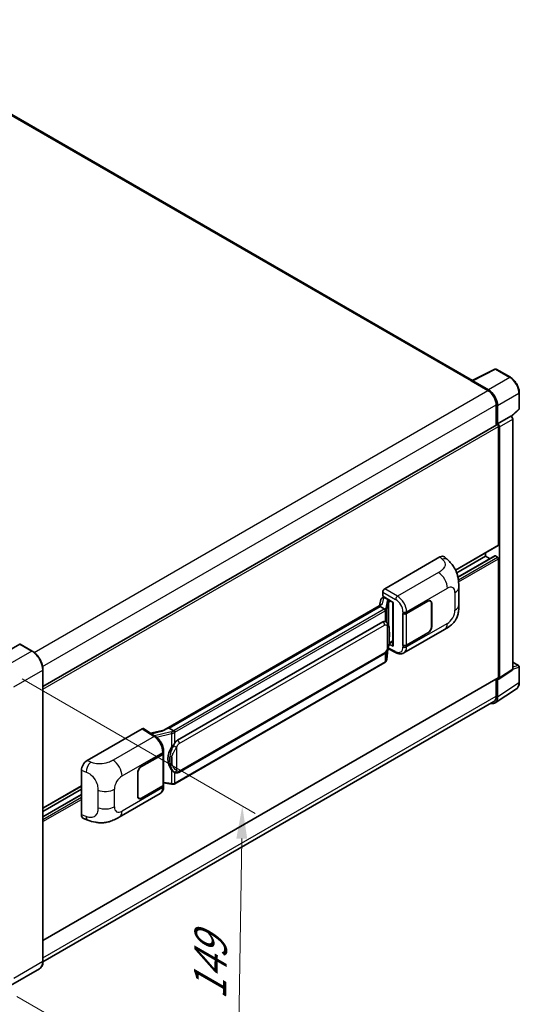
# Model space of a CAD drawing. Units: millimetres. Extents: x 4 to 11022, y 18 to 1423.
# Drawn here: x 925 to 1078, y 214 to 516 of the extents above; entities that cross this region are included whole.
import ezdxf

# ---------------------------------------------------------------- set-up
doc = ezdxf.new("R2010")
doc.units = ezdxf.units.MM
for name, color, linetype, lineweight in [('Dimension (ISO)', 7, 'Continuous', 18), ('Visible (ISO)', 7, 'Continuous', 35), ('Visible Narrow (ISO)', 7, 'Continuous', 25)]:
    doc.layers.add(name, color=color, linetype=linetype, lineweight=lineweight)
doc.styles.add('Note Text (TK)', font='MS PGothic.ttf')
doc.dimstyles.new('Default - Method 1b (TK)', dxfattribs={"dimscale": 4, "dimtxt": 2.5, "dimasz": 2.5, "dimexe": 1, "dimexo": 1.5, "dimgap": 1, "dimtad": 1, "dimtoh": 1, "dimrnd": 1e-08, "dimdsep": 46, "dimtxsty": 'Note Text (TK)', "dimcen": 0.09, "dimdle": 5, "dimclrd": 100, "dimclre": 100, "dimclrt": 7, "dimadec": 1, "dimazin": 1, "dimtfac": 1, "dimtmove": 0, "dimatfit": 3, "dimfxl": 0, "dimtolj": 1, "dimlwd": -1, "dimlwe": -1, "dimarcsym": 0})

# ---------------------------------------------------------------- blocks, each defined once
blk = doc.blocks.new('*D40')
at = {"layer": 'Defpoints', "color": 0, "transparency": 16777216}
for p in [(919.83, 316.86), (918.23, 219.38), (991.77, 176.92)]:
    blk.add_point(p, dxfattribs=at)
at = {"layer": 'Dimension (ISO)', "color": 100, "transparency": 16777216}
for p, q in [((925.77, 313.43), (997.33, 272.11)), ((993.2, 264.4), (991.93, 186.92)), ((924.17, 215.94), (995.73, 174.63))]:
    blk.add_line(p, q, dxfattribs=at)
for points in [[(991.54, 264.43), (994.87, 264.38), (993.37, 274.4)], [(990.26, 186.94), (993.6, 186.89), (991.77, 176.92)]]:
    blk.add_solid(points, dxfattribs=at)
at = {"layer": 'Dimension (ISO)', "color": 7, "transparency": 16777216, "insert": (983.36, 212.9), "char_height": 10, "attachment_point": 4, "rotation": 89.0597, "style": 'Note Text (TK)'}
blk.add_mtext('\\A1;{\\Q29.060;\\W0.824;\\H0.816x; \\fＭＳ Ｐゴシック|b0|i0;\\H10.0000;149}', dxfattribs=at)

msp = doc.modelspace()

# ---------------------------------------------------------------- linework, layer by layer
at = {"layer": 'Visible (ISO)'}
for p, q in [((1064.0395, 405.1428), (872.203, 515.8997)), ((1063.8845, 405.0654), (1070.9242, 408.5812)), ((1075.6383, 406.0667), (1071.3029, 408.5698)), ((1063.6532, 404.96), (1068.7443, 402.0206)), ((1063.7946, 404.8785), (1063.7946, 404.8783)), ((1068.8875, 402.2646), (1064.0773, 405.0417)), ((1078.3824, 396.4709), (1078.3824, 401.3139)), ((1071.2899, 397.6115), (1071.2899, 391.3781)), ((1071.7142, 391.8144), (1071.7142, 397.3686)), ((1075.9674, 394.0606), (1078.2541, 396.1773)), ((1071.7142, 391.8144), (1075.8087, 394.1783)), ((1075.809, 394.1781), (1075.8087, 394.1783)), ((1076.3744, 316.463), (1076.3744, 393.1989)), ((932.1899, 311.0687), (1071.5142, 391.5076)), ((1071.7145, 391.8142), (1071.7142, 391.8144)), ((1071.997, 354.5822), (1071.997, 390.9979)), ((1072.2799, 313.7569), (1072.2799, 390.835)), ((1058.8228, 346.8407), (1071.9142, 354.399)), ((1037.0656, 341.1098), (1054.0163, 350.8962)), ((1055.3807, 350.9207), (1056.3101, 350.0786)), ((1059.1641, 346.0299), (1068.0372, 351.1529)), ((1059.5487, 344.6675), (1070.9154, 351.2301)), ((1068.0372, 351.1529), (1068.0372, 352.1607)), ((1069.4094, 350.3606), (1068.0372, 351.1529)), ((1071.7142, 350.8263), (1071.0354, 351.2182)), ((1071.997, 313.9206), (1071.997, 350.3364)), ((1036.5003, 338.8238), (1036.5003, 340.1306)), ((1036.5003, 338.8238), (1039.7202, 336.9647)), ((1059.8144, 336.1679), (1059.8144, 341.573)), ((1036.1158, 336.2939), (969.2693, 297.7001)), ((1035.6574, 335.7243), (970.8751, 298.3223)), ((1035.8368, 337.7985), (1035.5056, 335.9417)), ((1035.6574, 335.7243), (1035.6494, 335.7614)), ((1037.0618, 334.9135), (1035.6574, 335.7243)), ((1036.3154, 338.3016), (1036.7425, 338.4002)), ((1036.6921, 338.3886), (1036.9731, 338.5508)), ((1037.0716, 338.3371), (1038.203, 337.6839)), ((1039.603, 337.0324), (1039.603, 323.6538)), ((1039.7202, 336.9647), (1039.7202, 323.4985)), ((1043.7791, 333.5548), (1050.3596, 337.3541)), ((1043.8118, 333.5084), (1050.3596, 337.2888)), ((1051.1196, 337.364), (1050.8698, 337.5083)), ((1051.4344, 336.6682), (1051.4344, 329.483)), ((1051.4909, 336.7009), (1051.4909, 329.5157)), ((1042.6474, 333.5546), (1042.6678, 333.5436)), ((1042.6474, 323.7567), (1042.6474, 333.5546)), ((1042.6804, 333.5084), (1042.7071, 333.5238)), ((1042.6804, 323.8411), (1042.6804, 333.5084)), ((973.4631, 294.6072), (1036.4635, 330.9805)), ((1037.4097, 331.0108), (1037.3946, 331.0195)), ((1042.9275, 321.4095), (1055.4767, 328.6547)), ((1050.3596, 327.5561), (1043.7791, 323.7569)), ((1050.3596, 327.6214), (1043.8118, 323.8411)), ((925.0602, 324.1268), (916.1507, 318.9829)), ((928.8372, 322.0138), (925.1602, 324.1367)), ((1039.7202, 323.4985), (1038.3794, 324.1682)), ((1038.3915, 324.2639), (1038.408, 324.2792)), ((1038.4001, 324.2719), (1039.603, 324.9664)), ((1042.7398, 323.81), (1042.6474, 323.7567)), ((1042.6678, 323.7457), (1042.6474, 323.7567)), ((973.8631, 284.737), (1036.8635, 321.1103)), ((1037.6896, 319.3978), (1037.9836, 322.6041)), ((1038.0415, 322.7462), (1040.5959, 321.4704)), ((1037.1428, 318.4837), (972.6182, 281.2304)), ((1076.3744, 318.6034), (1078.1824, 317.5596)), ((932.1899, 226.7188), (932.1899, 316.2068)), ((1072.128, 313.3993), (1076.2225, 316.1054)), ((1078.3824, 312.3701), (1078.3824, 317.2132)), ((932.1899, 233.0676), (1071.9142, 313.7375)), ((1071.2899, 313.3771), (1071.2899, 308.1235)), ((1071.7142, 307.8766), (1071.7142, 313.4307)), ((1071.7142, 313.4307), (1071.7145, 313.4305)), ((1070.955, 306.0886), (1077.5196, 310.4272)), ((1070.5443, 306.4755), (932.1882, 226.5955)), ((945.728, 288.376), (962.6787, 298.1624)), ((963.0922, 298.1936), (966.7438, 295.7802)), ((969.3648, 297.7552), (965.1834, 296.8115)), ((970.7869, 298.313), (970.8751, 298.3223)), ((970.8751, 298.3223), (972.2795, 297.5115)), ((962.3955, 286.568), (968.9759, 290.3672)), ((969.1776, 290.5632), (969.1776, 280.9423)), ((969.2103, 290.6938), (969.2103, 291.1968)), ((962.3955, 286.5027), (968.9433, 290.283)), ((944.0107, 271.6959), (944.0107, 285.4368)), ((961.2641, 277.4232), (961.2641, 284.6084)), ((961.3207, 277.4559), (961.3207, 284.6411)), ((972.517, 284.7463), (972.5019, 284.755)), ((969.1776, 281.4928), (971.596, 281.1423)), ((932.1899, 273.7292), (944.0107, 280.5539)), ((932.1899, 272.7214), (944.0107, 279.5461)), ((955.6215, 271.0033), (968.1707, 278.2486)), ((968.9433, 280.6157), (962.3955, 276.8353)), ((968.9759, 280.5693), (962.3955, 276.77)), ((969.2103, 280.3929), (969.2103, 280.8959)), ((932.1899, 271.1369), (944.0107, 277.9616)), ((961.6355, 276.7601), (961.3857, 276.9043)), ((944.6359, 270.5523), (945.9641, 270.0799)), ((931.1372, 224.4398), (922.2277, 219.2959))]:
    msp.add_line(p, q, dxfattribs=at)
for centre, start, end in [((1071.1029, 408.2233), 60, 116.538708), ((1077.9824, 396.4709), 312.789481, 0), ((1077.9824, 317.2132), 0, 60)]:
    msp.add_arc(centre, 0.4, start, end, dxfattribs=at)
for centre, major_axis, ratio, start_param, end_param in [((1063.6532, 403.9802), (0.6, 1.0392), 0.57735027, 0.53865784, 0.78539816), ((1064.0776, 404.7147), (-0.2002, 0.3468), 0.5766475, 5.49839613, 7.06797448), ((1068.884, 398.9986), (2, -3.4641), 0.5780539, 0.78600715, 2.3555855), ((1068.7443, 399.0812), (1.8, -3.1177), 0.57735027, 0.78539816, 2.35619449), ((1075.8083, 393.525), (-0.4, 0.6928), 0.5780539, 3.9275998, 5.49717816), ((1071.7142, 391.1612), (-0.2, 0.3464), 0.57735027, 3.92699082, 6.28318531), ((1071.7138, 391.161), (0.4, -0.6928), 0.5780539, 0.78600715, 2.3555855), ((1071.7142, 354.7455), (0.2, -0.3464), 0.57735027, 0, 0.78539816), ((1054.0048, 348.9288), (1.2479, 2.0869), 0.57333637, 6.16912861, 7.08294563), ((1071.0354, 351.0222), (-0.12, 0.2078), 0.57735027, 5.49778714, 6.28318531), ((1071.7142, 350.4997), (-0.2, 0.3464), 0.57735027, 3.92699082, 5.49778714), ((1037.0663, 340.4566), (-0.4, -0.6928), 0.5780539, 3.9275998, 5.49717816), ((1039.5824, 336.4479), (-3.9345, -0.6787), 0.21633748, 5.59704541, 6.29236196), ((1036.6897, 338.0242), (-0.7892, -0.5696), 0.60953579, 5.67908615, 5.72119938), ((1036.6046, 337.5473), (-0.606, 0.5762), 0.8492429, 5.1814121, 6.75220843), ((1036.9886, 337.636), (-0.2951, 0.749), 0.65380937, 5.5951678, 6.18580465), ((1038.1615, 337.3334), (0.1475, -0.3745), 0.65380937, 0.88277882, 2.45357514), ((1050.3596, 336.0477), (0.8, 1.3856), 0.57735027, 5.49778714, 7.06858347), ((1050.3596, 336.0477), (0.76, 1.3164), 0.57735027, 5.49778714, 7.06858347), ((1043.2134, 333.8814), (0.8, 0), 0.57735027, 3.9618974, 5.49778714), ((1043.2461, 333.835), (-0.8, 0), 0.57735027, 0.78539816, 2.35619449), ((1036.4635, 326.0652), (0.6121, 5.0596), 0.40142867, 6.20843387, 6.57591032), ((1050.3596, 328.8625), (0.8, 1.3856), 0.57735027, 3.92699082, 5.49778714), ((1050.3596, 328.8625), (-0.76, -1.3164), 0.57735027, 0.78539816, 2.35619449), ((925.0602, 323.9635), (0.1, 0.1732), 0.57735027, 0, 0.78539816), ((1038.1615, 324.596), (0.2383, -0.3236), 0.48800029, 0.05438476, 0.7310134), ((1040.003, 323.6618), (0.3999, 0.0117), 0.55686057, 3.12531633, 3.9107145), ((1043.2134, 324.0835), (-0.8, 0), 0.57735027, 0.82030475, 2.35619449), ((1043.2461, 324.1677), (0.8, 0), 0.57735027, 3.92699082, 5.49778714), ((1075.8083, 316.7906), (0.4005, -0.6937), 0.5766475, 0.03486413, 0.78478918), ((1071.7138, 314.0845), (0.4005, -0.6937), 0.5766475, 5.49839613, 7.06797448), ((1071.7142, 314.0839), (0.2, -0.3464), 0.57735027, 0, 0.78539816), ((1068.884, 309.5145), (2.0024, -3.4683), 0.5766475, 5.75645056, 7.06797448), ((1068.7443, 309.5932), (1.8, -3.1177), 0.57735027, 0, 0.78539816), ((962.678, 297.5084), (0.4005, 0.6937), 0.5766475, 6.24832118, 7.06797448), ((967.4026, 294.7749), (3.8497, 3.4203), 0.24152145, 0.32505614, 1.02037269), ((973.4631, 289.6919), (0.6121, 5.0596), 0.40142867, 0.29272501, 0.66020146), ((968.3776, 290.6096), (0.8, 0), 0.57735027, 5.49778714, 6.15636264), ((968.4103, 290.6938), (0.8, 0), 0.57735027, 5.49778714, 6.28318531), ((974.4933, 289.0971), (0.3662, 4.9091), 0.80430597, 0.8807959, 2.44577737), ((945.7395, 286.4218), (-1.2405, -2.0725), 0.58101844, 3.94848943, 5.51262657), ((962.3955, 285.2616), (-0.8, -1.3856), 0.57735027, 3.92699082, 5.49778714), ((962.3955, 285.2616), (0.76, 1.3164), 0.57735027, 0.78539816, 2.35619449), ((968.3776, 280.9423), (0.8, 0), 0.57735027, 5.49778714, 6.28318531), ((968.4103, 280.8959), (0.8, 0), 0.57735027, 5.49778714, 6.56987888), ((962.3955, 278.0764), (-0.8, -1.3856), 0.57735027, 5.49778714, 7.06858347), ((962.3955, 278.0764), (-0.76, -1.3164), 0.57735027, 5.49778714, 7.06858347), ((945.7395, 272.7071), (-1.2479, -2.0869), 0.57333637, 5.51880849, 6.397242)]:
    msp.add_ellipse(centre, major_axis=major_axis, ratio=ratio, start_param=start_param, end_param=end_param, dxfattribs=at)
for points, knots in [([(1078.3824, 401.3139), (1078.3824, 401.4859), (1078.3707, 401.6625), (1078.325, 402.0216), (1078.2911, 402.2042), (1078.2022, 402.5715), (1078.1473, 402.7564), (1078.0178, 403.1247), (1077.9432, 403.3081), (1077.7764, 403.6697), (1077.684, 403.8478), (1077.4836, 404.195), (1077.3755, 404.364), (1077.1458, 404.6893), (1077.0242, 404.8456), (1076.77, 405.1418), (1076.6374, 405.2819), (1076.3637, 405.5425), (1076.2226, 405.6632), (1075.9344, 405.8823), (1075.7873, 405.9807), (1075.6383, 406.0667)], [-0.78478918, -0.78478918, -0.78478918, -0.78478918, -0.62783134, -0.62783134, -0.47087351, -0.47087351, -0.31391567, -0.31391567, -0.15695784, -0.15695784, 0, 0, 0.15695784, 0.15695784, 0.31391567, 0.31391567, 0.47087351, 0.47087351, 0.62783134, 0.62783134, 0.78478918, 0.78478918, 0.78478918, 0.78478918]), ([(1056.3101, 350.0786), (1056.5695, 349.8436), (1056.8911, 349.5561), (1057.4582, 348.9471), (1057.7189, 348.6265), (1058.291, 347.8283), (1058.6012, 347.3178), (1058.9891, 346.4851), (1059.103, 346.2064), (1059.3298, 345.5589), (1059.4343, 345.1836), (1059.6107, 344.3954), (1059.6771, 343.9783), (1059.8023, 342.8838), (1059.8144, 342.1751), (1059.8144, 341.573)], [0, 0, 0, 0, 0.18362486, 0.18362486, 0.36333296, 0.36333296, 0.60386192, 0.60386192, 0.71569796, 0.71569796, 0.86115341, 0.86115341, 1.02941414, 1.02941414, 1.30785701, 1.30785701, 1.30785701, 1.30785701]), ([(1059.8144, 336.1679), (1059.8144, 335.5861), (1059.8042, 334.9379), (1059.683, 333.9363), (1059.6184, 333.5567), (1059.4686, 332.9588), (1059.4052, 332.7436), (1059.2477, 332.308), (1059.1515, 332.0847), (1058.8967, 331.5989), (1058.725, 331.3365), (1058.3747, 330.887), (1058.1952, 330.6895), (1057.7286, 330.2251), (1057.4366, 329.9768), (1056.6093, 329.333), (1056.021, 328.969), (1055.4767, 328.6547)], [0, 0, 0, 0, 0.26907114, 0.26907114, 0.43224894, 0.43224894, 0.52213259, 0.52213259, 0.61371232, 0.61371232, 0.72841245, 0.72841245, 0.83295305, 0.83295305, 0.995563, 0.995563, 1.28301074, 1.28301074, 1.28301074, 1.28301074]), ([(1037.3361, 334.4143), (1037.3361, 334.415), (1037.3362, 334.4158), (1037.3406, 334.4607), (1037.3377, 334.5078), (1037.317, 334.6051), (1037.2988, 334.6545), (1037.2495, 334.7467), (1037.2189, 334.7887), (1037.1491, 334.8599), (1037.1107, 334.8886), (1037.0707, 334.9087)], [-0.0778087689, -0.0778087689, -0.0778087689, -0.0778087689, -0.0774791395, -0.0774791395, -0.0585788033, -0.0585788033, -0.0389062325, -0.0389062325, -0.0193765361, -0.0193765361, 0, 0, 0, 0]), ([(1037.8077, 330.6915), (1037.7865, 330.7139), (1037.7645, 330.7362), (1037.7186, 330.7806), (1037.6946, 330.8026), (1037.6444, 330.8463), (1037.6181, 330.8678), (1037.5632, 330.9103), (1037.5345, 330.9311), (1037.4743, 330.9718), (1037.4428, 330.9917), (1037.4097, 331.0108)], [-0.1703054541, -0.1703054541, -0.1703054541, -0.1703054541, -0.1584465752, -0.1584465752, -0.1465876964, -0.1465876964, -0.1347288175, -0.1347288175, -0.1228699387, -0.1228699387, -0.1110110598, -0.1110110598, -0.1110110598, -0.1110110598]), ([(1038.4903, 328.1429), (1038.4878, 328.3122), (1038.4836, 328.4788), (1038.4671, 328.8098), (1038.4549, 328.9742), (1038.4152, 329.3046), (1038.388, 329.4705), (1038.3047, 329.8099), (1038.249, 329.9834), (1038.0818, 330.3374), (1037.9694, 330.52), (1037.8077, 330.6915)], [-0.42564821, -0.42564821, -0.42564821, -0.42564821, -0.340518568, -0.340518568, -0.255388926, -0.255388926, -0.170259284, -0.170259284, -0.085129642, -0.085129642, 0, 0, 0, 0]), ([(1038.4903, 326.0473), (1038.4921, 326.2004), (1038.4935, 326.3514), (1038.4957, 326.6483), (1038.4964, 326.7942), (1038.4971, 327.0803), (1038.4971, 327.2204), (1038.4964, 327.4949), (1038.4957, 327.6291), (1038.4935, 327.891), (1038.4921, 328.0188), (1038.4903, 328.1429)], [-0.318622721, -0.318622721, -0.318622721, -0.318622721, -0.254898176, -0.254898176, -0.191173632, -0.191173632, -0.127449088, -0.127449088, -0.063724544, -0.063724544, 0, 0, 0, 0]), ([(1037.9548, 322.5386), (1038.0725, 322.7995), (1038.1535, 323.0547), (1038.2809, 323.5543), (1038.326, 323.7975), (1038.3958, 324.2736), (1038.4202, 324.5071), (1038.4563, 324.9648), (1038.4679, 325.189), (1038.4837, 325.6267), (1038.4878, 325.8402), (1038.4903, 326.0473)], [-0.425024641, -0.425024641, -0.425024641, -0.425024641, -0.340019712, -0.340019712, -0.255014784, -0.255014784, -0.170009856, -0.170009856, -0.085004928, -0.085004928, 0, 0, 0, 0]), ([(932.1899, 316.2068), (932.1899, 316.6183), (932.1336, 317.058), (931.9165, 317.9549), (931.7556, 318.412), (931.3449, 319.3019), (931.0951, 319.7345), (930.5298, 320.5352), (930.2144, 320.9031), (929.5462, 321.5396), (929.1935, 321.8081), (928.8372, 322.0138)], [1.57079633, 1.57079633, 1.57079633, 1.57079633, 1.88495559, 1.88495559, 2.19911486, 2.19911486, 2.51327412, 2.51327412, 2.82743339, 2.82743339, 3.14159265, 3.14159265, 3.14159265, 3.14159265]), ([(1036.8635, 321.1103), (1037.0014, 321.1899), (1037.1164, 321.2864), (1037.3089, 321.4778), (1037.3888, 321.5751), (1037.5332, 321.7696), (1037.5964, 321.866), (1037.712, 322.0568), (1037.7646, 322.1519), (1037.8627, 322.3412), (1037.9081, 322.4355), (1037.9519, 322.5322), (1037.9533, 322.5354), (1037.9548, 322.5386)], [-0.170496085, -0.170496085, -0.170496085, -0.170496085, -0.1375677, -0.1375677, -0.103468483, -0.103468483, -0.069369266, -0.069369266, -0.035270049, -0.035270049, -0.001170832, -0.001170832, 0, 0, 0, 0]), ([(1042.9275, 321.4095), (1042.7867, 321.3281), (1042.6357, 321.2648), (1042.3244, 321.1764), (1042.1642, 321.1511), (1041.8432, 321.1351), (1041.6823, 321.1442), (1041.3642, 321.1919), (1041.2068, 321.2304), (1040.8973, 321.3324), (1040.7451, 321.3959), (1040.5959, 321.4704)], [0.785398163, 0.785398163, 0.785398163, 0.785398163, 0.935496479, 0.935496479, 1.085594795, 1.085594795, 1.23569311, 1.23569311, 1.385791426, 1.385791426, 1.535889742, 1.535889742, 1.535889742, 1.535889742]), ([(1037.1428, 318.4837), (1037.1526, 318.4894), (1037.1624, 318.4952), (1037.1818, 318.507), (1037.1914, 318.513), (1037.2105, 318.5252), (1037.2199, 318.5314), (1037.2386, 318.544), (1037.2479, 318.5504), (1037.2663, 318.5635), (1037.2754, 318.5701), (1037.2844, 318.5769)], [1.570796327, 1.570796327, 1.570796327, 1.570796327, 1.596526194, 1.596526194, 1.622256061, 1.622256061, 1.647985928, 1.647985928, 1.673715795, 1.673715795, 1.699445662, 1.699445662, 1.699445662, 1.699445662]), ([(1037.3361, 318.7375), (1037.3361, 318.7369), (1037.3362, 318.7362), (1037.3406, 318.6982), (1037.3377, 318.6647), (1037.3185, 318.6117), (1037.3039, 318.5915), (1037.2844, 318.5769)], [-0.0003297628, -0.0003297628, -0.0003297628, -0.0003297628, 0, 0, 0.0189079865, 0.0189079865, 0.0357441925, 0.0357441925, 0.0357441925, 0.0357441925]), ([(1037.2996, 318.5904), (1037.3423, 318.6355), (1037.3823, 318.6827), (1037.4562, 318.7807), (1037.4902, 318.8317), (1037.5512, 318.937), (1037.5783, 318.9915), (1037.6247, 319.1033), (1037.644, 319.1607), (1037.6737, 319.2778), (1037.6841, 319.3375), (1037.6896, 319.3978)], [-1.489339836, -1.489339836, -1.489339836, -1.489339836, -1.362514136, -1.362514136, -1.235688435, -1.235688435, -1.108862734, -1.108862734, -0.982037034, -0.982037034, -0.855211333, -0.855211333, -0.855211333, -0.855211333]), ([(1077.5196, 310.4272), (1077.6353, 310.5037), (1077.741, 310.5953), (1077.9283, 310.803), (1078.0099, 310.9191), (1078.1482, 311.1697), (1078.205, 311.3043), (1078.2948, 311.5877), (1078.3279, 311.7366), (1078.3717, 312.0456), (1078.3824, 312.2058), (1078.3824, 312.3701)], [0.03486413, 0.03486413, 0.03486413, 0.03486413, 0.184849139, 0.184849139, 0.334834148, 0.334834148, 0.484819157, 0.484819157, 0.634804167, 0.634804167, 0.784789176, 0.784789176, 0.784789176, 0.784789176]), ([(972.5786, 297.0265), (972.5785, 297.0272), (972.5784, 297.0278), (972.5724, 297.0667), (972.5606, 297.1088), (972.5259, 297.198), (972.5028, 297.2445), (972.4486, 297.3338), (972.4181, 297.376), (972.3536, 297.4503), (972.3203, 297.4818), (972.2875, 297.5062)], [-0.0003297628, -0.0003297628, -0.0003297628, -0.0003297628, 0, 0, 0.0189079865, 0.0189079865, 0.0385885202, 0.0385885202, 0.0581261217, 0.0581261217, 0.0775105008, 0.0775105008, 0.0775105008, 0.0775105008]), ([(969.2103, 291.1968), (969.2103, 291.5327), (969.1674, 291.8793), (969.0087, 292.5761), (968.8927, 292.9263), (968.5981, 293.6083), (968.4196, 293.9399), (968.0126, 294.5615), (967.7842, 294.8514), (967.29, 295.368), (967.0243, 295.5948), (966.7438, 295.7802)], [0, 0, 0, 0, 0.30717795, 0.30717795, 0.6143559, 0.6143559, 0.92153385, 0.92153385, 1.22871179, 1.22871179, 1.53588974, 1.53588974, 1.53588974, 1.53588974]), ([(971.6813, 292.4491), (971.8235, 292.6322), (971.9755, 292.8338), (972.3243, 293.3049), (972.5229, 293.5774), (972.701, 293.839)], [0.251927497, 0.251927497, 0.251927497, 0.251927497, 0.346143771, 0.346143771, 0.465492697, 0.465492697, 0.465492697, 0.465492697]), ([(972.5021, 284.755), (972.3806, 284.8252), (972.2542, 284.923), (971.9755, 285.1792), (971.8235, 285.3465), (971.6813, 285.5181)], [1.13986773, 1.13986773, 1.13986773, 1.13986773, 1.216302642, 1.216302642, 1.310518917, 1.310518917, 1.310518917, 1.310518917]), ([(972.517, 284.7463), (972.5789, 284.7106), (972.6464, 284.6773), (972.7945, 284.6198), (972.8752, 284.5955), (973.0511, 284.5625), (973.1468, 284.5539), (973.3491, 284.5609), (973.4551, 284.5768), (973.666, 284.6379), (973.7701, 284.6833), (973.8631, 284.737)], [-0.11101106, -0.11101106, -0.11101106, -0.11101106, -0.088808848, -0.088808848, -0.066606636, -0.066606636, -0.044404424, -0.044404424, -0.022202212, -0.022202212, 0, 0, 0, 0]), ([(972.5786, 281.3498), (972.5785, 281.349), (972.5784, 281.3483), (972.5724, 281.3043), (972.5606, 281.2656), (972.5259, 281.2003), (972.5028, 281.1748), (972.4605, 281.1494), (972.4442, 281.1434), (972.4271, 281.1403)], [-0.0778087689, -0.0778087689, -0.0778087689, -0.0778087689, -0.0774791395, -0.0774791395, -0.0585788033, -0.0585788033, -0.0389062325, -0.0389062325, -0.0279382932, -0.0279382932, -0.0279382932, -0.0279382932]), ([(972.4595, 281.1502), (972.4705, 281.155), (972.4814, 281.1599), (972.503, 281.17), (972.5137, 281.1752), (972.535, 281.1856), (972.5456, 281.191), (972.5666, 281.2019), (972.577, 281.2074), (972.5977, 281.2188), (972.608, 281.2245), (972.6182, 281.2304)], [1.437762728, 1.437762728, 1.437762728, 1.437762728, 1.464369448, 1.464369448, 1.490976168, 1.490976168, 1.517582887, 1.517582887, 1.544189607, 1.544189607, 1.570796327, 1.570796327, 1.570796327, 1.570796327]), ([(968.1707, 278.2486), (968.3166, 278.3328), (968.4502, 278.4378), (968.683, 278.6771), (968.7824, 278.8111), (968.9472, 279.0961), (969.0129, 279.2471), (969.1149, 279.5597), (969.1513, 279.7213), (969.199, 280.052), (969.2103, 280.2211), (969.2103, 280.3929)], [-0.785398163, -0.785398163, -0.785398163, -0.785398163, -0.628318531, -0.628318531, -0.471238898, -0.471238898, -0.314159265, -0.314159265, -0.157079633, -0.157079633, 0, 0, 0, 0]), ([(971.596, 281.1423), (971.6543, 281.1339), (971.7125, 281.127), (971.8281, 281.1164), (971.8855, 281.1127), (971.9988, 281.1086), (972.0547, 281.1083), (972.1647, 281.1111), (972.2188, 281.1143), (972.3246, 281.1244), (972.3764, 281.1313), (972.4271, 281.1403)], [0.855211333, 0.855211333, 0.855211333, 0.855211333, 0.984372553, 0.984372553, 1.113533773, 1.113533773, 1.242694993, 1.242694993, 1.371856212, 1.371856212, 1.501017432, 1.501017432, 1.501017432, 1.501017432]), ([(955.6215, 271.0033), (955.1547, 270.7338), (954.6045, 270.4308), (953.5564, 269.9615), (953.0409, 269.7643), (952.0513, 269.4817), (951.5797, 269.383), (950.6447, 269.2732), (950.1749, 269.259), (949.2609, 269.2949), (948.8086, 269.3445), (947.5343, 269.5552), (946.6991, 269.8185), (945.9641, 270.0799)], [0, 0, 0, 0, 0.24648635, 0.24648635, 0.47055558, 0.47055558, 0.64899431, 0.64899431, 0.82358511, 0.82358511, 1.00416753, 1.00416753, 1.34397561, 1.34397561, 1.34397561, 1.34397561]), ([(931.1372, 224.4398), (931.2733, 224.5184), (931.3987, 224.6156), (931.6232, 224.8428), (931.7224, 224.9727), (931.8925, 225.2601), (931.9636, 225.4175), (932.077, 225.7552), (932.1194, 225.9354), (932.1759, 226.3144), (932.1899, 226.5131), (932.1899, 226.7188)], [0.785398163, 0.785398163, 0.785398163, 0.785398163, 0.942477796, 0.942477796, 1.099557429, 1.099557429, 1.256637061, 1.256637061, 1.413716694, 1.413716694, 1.570796327, 1.570796327, 1.570796327, 1.570796327])]:
    msp.add_open_spline(points, degree=3, knots=knots, dxfattribs=at)
for points in [[(1037.0707, 334.9087), (1037.0675, 334.9103), (1037.0645, 334.912), (1037.0618, 334.9135)], [(1037.2256, 331.0923), (1037.2897, 331.0722), (1037.3457, 331.0476), (1037.3947, 331.0193)], [(972.2795, 297.5115), (972.2822, 297.5099), (972.2849, 297.5081), (972.2875, 297.5062)]]:
    msp.add_open_spline(points, degree=3, dxfattribs=at)
at = {"layer": 'Visible Narrow (ISO)'}
for p, q in [((871.603, 515.8402), (1063.6532, 404.96)), ((1064.0773, 405.0417), (1071.1128, 408.5554)), ((1071.1128, 408.5554), (1075.4482, 406.0524)), ((1075.4482, 406.0524), (1068.8875, 402.2646)), ((929.4475, 321.5975), (1068.7443, 402.0206)), ((1071.7142, 397.3686), (1078.2749, 401.1564)), ((1078.2749, 401.1564), (1078.2749, 396.3134)), ((932.0835, 317.2407), (1071.2899, 397.6115)), ((1078.2749, 396.3134), (1075.9013, 394.1162)), ((1075.809, 394.1781), (1071.7145, 391.8142)), ((1072.2799, 390.835), (1076.3744, 393.1989)), ((932.1899, 310.2802), (1071.997, 390.9979)), ((1058.7713, 346.9463), (1071.997, 354.5822)), ((1054.0163, 350.8962), (1054.7579, 350.2243)), ((1059.5636, 344.5949), (1071.0354, 351.2182)), ((1059.6845, 343.8809), (1071.7142, 350.8263)), ((1059.7542, 343.268), (1071.997, 350.3364)), ((1053.5754, 346.1297), (1040.9731, 338.8538)), ((1036.5003, 340.1306), (1040.4078, 337.8746)), ((1040.9731, 338.8538), (1037.0656, 341.1098)), ((1043.7791, 334.0578), (1056.3051, 341.2897)), ((1058.6429, 339.94), (1058.6429, 334.535)), ((970.7869, 298.313), (1035.6494, 335.7614)), ((1036.4452, 336.462), (1036.7672, 338.2668)), ((1036.7672, 338.2668), (1037.0716, 338.3371)), ((1037.0716, 338.3371), (1037.2074, 338.4155)), ((1037.7778, 337.4175), (1037.3726, 335.1456)), ((1037.6903, 334.7697), (1038.0956, 337.0417)), ((1038.0956, 337.0417), (1038.0956, 330.2965)), ((1038.203, 337.6839), (1038.1264, 337.6662)), ((1038.3388, 337.7623), (1038.203, 337.6839)), ((1038.328, 337.1432), (1038.4443, 337.1701)), ((1038.328, 329.7118), (1038.328, 337.1432)), ((1038.4443, 337.1701), (1038.9044, 337.4357)), ((1050.303, 337.3214), (1050.3596, 337.2888)), ((1051.4328, 336.7344), (1051.4909, 336.7009)), ((1036.9428, 334.8335), (972.4182, 297.5802)), ((972.701, 297.0903), (1037.2256, 334.3436)), ((1037.2256, 334.3436), (1037.2256, 331.0923)), ((1037.6903, 330.806), (1037.6903, 334.7697)), ((1042.6678, 334.0466), (1042.6678, 333.5436)), ((1043.7791, 333.5548), (1043.7791, 334.0578)), ((1043.8118, 323.8411), (1043.8118, 333.5084)), ((974.0288, 293.6274), (1037.0292, 330.0007)), ((1037.7913, 329.816), (1037.7913, 322.5411)), ((1056.3051, 330.4858), (1043.7791, 323.2539)), ((1038.4884, 326.0245), (1038.4884, 328.099)), ((1050.303, 327.5888), (1050.3596, 327.5561)), ((1051.4909, 329.5157), (1051.4344, 329.5484)), ((925.0602, 324.1268), (928.7372, 322.0039)), ((1038.4443, 324.4327), (1038.4069, 324.3981)), ((1039.603, 325.1017), (1038.4443, 324.4327)), ((1042.6678, 323.7457), (1042.6678, 323.2427)), ((1043.7791, 323.2539), (1043.7791, 323.7569)), ((928.7372, 322.0039), (919.8277, 316.86)), ((1037.0292, 321.4765), (974.0288, 285.1032)), ((1037.2256, 321.3952), (1037.2256, 318.6668)), ((1037.9821, 322.6007), (1037.6903, 319.4182)), ((1037.6903, 319.4182), (1037.6903, 322.0222)), ((1040.4078, 321.8483), (1038.1266, 322.9876)), ((1037.2256, 318.6668), (972.701, 281.4135)), ((1076.3744, 318.539), (1078.0525, 317.5701)), ((1078.0525, 317.5701), (1076.3744, 317.0455)), ((923.2218, 310.9812), (932.1313, 316.1252)), ((932.1313, 316.1252), (932.1313, 226.6371)), ((1076.3744, 316.463), (1072.2799, 313.7569)), ((1076.3744, 316.4616), (1078.2749, 317.0556)), ((1078.2749, 317.0556), (1078.2749, 312.2126)), ((932.1899, 233.2029), (1071.997, 313.9206)), ((1078.2749, 312.2126), (1071.7142, 307.8766)), ((932.1899, 227.8141), (1071.2899, 308.1235)), ((962.6787, 298.1624), (966.3225, 295.7542)), ((965.4672, 296.624), (968.7121, 297.3563)), ((971.5721, 297.1556), (966.4215, 295.9932)), ((966.9935, 295.6014), (971.6813, 296.6594)), ((971.6813, 296.6594), (971.6813, 292.4491)), ((972.701, 293.839), (972.701, 297.0903)), ((966.3225, 295.7542), (953.7202, 288.4783)), ((956.4499, 283.6383), (968.9759, 290.8702)), ((968.9759, 290.8702), (968.9759, 290.3672)), ((973.2667, 285.2879), (973.2667, 292.5627)), ((946.8276, 287.9106), (945.728, 288.376)), ((968.9433, 290.283), (968.9433, 280.6157)), ((971.7371, 289.5601), (971.7371, 287.4856)), ((944.0107, 285.4368), (945.4263, 284.8377)), ((961.2655, 284.6729), (961.3207, 284.6411)), ((962.3955, 286.5027), (962.3403, 286.5345)), ((971.6813, 285.5181), (971.6813, 281.3078)), ((972.701, 281.4135), (972.701, 284.6562)), ((971.6813, 281.3078), (969.1776, 281.6707)), ((932.1899, 273.8645), (944.0107, 280.6892)), ((949.047, 279.3076), (949.047, 273.9025)), ((954.1122, 274.1841), (954.1122, 279.5891)), ((968.9759, 280.0663), (956.4499, 272.8344)), ((968.9759, 280.5693), (968.9759, 280.0663)), ((932.1899, 271.0557), (944.0107, 277.8805)), ((932.1899, 270.2719), (944.0107, 277.0966)), ((932.1899, 269.6187), (944.0107, 276.4434)), ((961.3207, 277.4559), (961.2641, 277.4885)), ((962.3955, 276.77), (962.3373, 276.8036)), ((945.4263, 271.1924), (944.0107, 271.6959)), ((932.1313, 226.6371), (923.2218, 221.4932))]:
    msp.add_line(p, q, dxfattribs=at)
for centre, major_axis, ratio, start_param, end_param in [((1071.1029, 408.2233), (-0.1787, 0.3579), 0.5766475, 5.53326026, 6.28318531), ((1071.1029, 408.2233), (0.2, 0.3464), 0.57735027, 0, 0.75049158), ((1075.4383, 405.7203), (0.2, 0.3464), 0.57735027, 0, 0.75049158), ((1075.4352, 402.7809), (2, -3.4641), 0.58194065, 0.78600715, 2.3555855), ((1077.9824, 401.3139), (0.4, 0), 0.57735027, 5.53269373, 6.28318531), ((1077.9824, 396.4709), (0.2717, -0.2935), 0.43528024, 0, 0.66685618), ((1077.9824, 396.4709), (0.4, 0), 0.57735027, 5.53269373, 6.28318531), ((1054.6987, 348.3001), (1.6114, 1.7786), 0.65672952, 0, 0.91381702), ((1053.4767, 342.9227), (-2, 3.4641), 0.57735027, 3.92699082, 5.46288056), ((1056.3051, 338.5903), (1.653, 2.8632), 0.57735027, 5.49778714, 7.06858347), ((1040.9534, 338.2124), (0.4, 0.6928), 0.53637355, 0.78600715, 2.3555855), ((1040.8717, 335.6452), (-2.086, 3.4139), 0.59324129, 3.91222392, 5.44811366), ((1055.8144, 341.573), (4, 0), 0.57735027, 5.49778714, 6.28318531), ((1038.9749, 337.1763), (1.1962, -0.246), 0.39024564, 2.43627197, 3.15185696), ((1037.6966, 337.0578), (0.3938, -0.0702), 0.92189307, 0.1475388, 1.52868309), ((1038.8936, 336.8166), (-0.7971, 0.2286), 0.2955286, 5.58231733, 6.29790232), ((1038.0451, 337.3065), (0.09, -0.3897), 0.71890164, 0.98015947, 2.5509558), ((1040.3261, 335.3074), (1.6866, -2.7207), 0.59713441, 0.76668294, 2.30257268), ((1055.8144, 336.1679), (4, 0), 0.57735027, 5.49778714, 6.28318531), ((1036.0942, 335.3234), (-1.2, 0), 0.57735027, 2.35619449, 2.5086304), ((1036.9428, 334.5069), (0.2, -0.3464), 0.57735027, 0.78539816, 2.35619449), ((1036.1755, 335.3868), (1.1962, -0.246), 0.39024564, 5.63445405, 6.29344962), ((1036.0942, 334.9968), (1.6, 0), 0.57735027, 5.49778714, 5.60089302), ((1036.0942, 335.027), (-1.596, 0.2579), 0.43824712, 2.52999888, 3.14247799), ((1037.2913, 334.7858), (0.3938, -0.0702), 0.92189307, 0.1475388, 1.52868309), ((1043.2134, 334.3844), (0.8, 0), 0.57735027, 3.9618974, 5.49778714), ((1056.3051, 333.1852), (-1.653, -2.8632), 0.57735027, 0.78539816, 2.35619449), ((1036.4635, 330.3273), (0.4, -0.6928), 0.57735027, 0.78539816, 2.35619449), ((1037.2256, 330.1426), (0.582, 0.5488), 0.80454456, 4.94896384, 6.28318531), ((1053.4767, 332.1188), (2, -3.4641), 0.57735027, 0, 0.78539816), ((1037.6903, 328.1312), (0.7999, 0.0118), 0.69418244, 6.20397498, 6.28318531), ((1037.6903, 326.0567), (0.7999, -0.0095), 0.44716568, 6.21946524, 6.28318531), ((928.7372, 321.8406), (0.1, 0.1732), 0.57735027, 0, 0.78539816), ((928.7372, 318.0848), (2.4, -4.1569), 0.57735027, 0.78539816, 2.35619449), ((1036.4635, 321.8031), (0.4, -0.6928), 0.57735027, 0, 0.78539816), ((1037.2256, 322.8677), (0.7291, -0.3292), 0.13919307, 5.66073721, 6.28318531), ((1040.3261, 324.5035), (1.6866, -2.7207), 0.59713441, 5.5139785, 7.04986825), ((1040.9534, 322.1861), (-0.3574, -0.7157), 0.5766475, 5.463532, 6.28318531), ((1043.2134, 323.5805), (-0.8, 0), 0.57735027, 0.82030475, 2.35619449), ((1040.8717, 324.8413), (-2.086, 3.4139), 0.59324129, 3.12682576, 3.91222392), ((1036.9428, 318.8301), (0.2, -0.3464), 0.57735027, 0, 0.78539816), ((1036.0942, 319.32), (-1.6, 0), 0.57735027, 2.35619449, 2.45930037), ((1036.0942, 319.2898), (1.5767, 0.3972), 0.68484185, 5.43004551, 6.04252462), ((1037.2913, 319.4343), (0.3983, -0.0365), 0.66690795, 0, 0.07651115), ((1077.9824, 317.2132), (0.2, 0.3464), 0.57735027, 0, 0.53459435), ((1077.9824, 317.2132), (0.1193, -0.3818), 0.72169311, 0.93474524, 2.49688001), ((931.9899, 316.2068), (0.2, 0), 0.57735027, 5.49778714, 6.28318531), ((1077.9824, 317.2132), (0.4, 0), 0.57735027, 5.53269373, 6.28318531), ((1075.4352, 313.8443), (2.0228, -3.4554), 0.57677384, 0.03138662, 0.78131167), ((1077.9824, 312.3701), (0.4, 0), 0.57735027, 5.53269373, 6.28318531), ((971.4884, 298.0396), (-1.1615, -0.4276), 0.70556137, 1.38645418, 2.04544975), ((971.6533, 296.8897), (0.0881, -0.3902), 0.07194267, 3.94650419, 5.32764848), ((971.5696, 297.7737), (1.5767, 0.3972), 0.68484185, 4.61135463, 5.22383374), ((971.5696, 298.0701), (-1.2, 0), 0.57735027, 2.20375859, 2.35619449), ((972.4182, 297.2536), (0.2, -0.3464), 0.57735027, 0.78539816, 2.35619449), ((971.5696, 297.7435), (1.6, 0), 0.57735027, 5.39468126, 5.49778714), ((966.3027, 295.1128), (0.4411, 0.6674), 0.5766475, 0, 0.81965331), ((966.2265, 292.5488), (1.9183, -3.5109), 0.56100804, 0.79860416, 2.3344939), ((973.4631, 293.954), (-0.4, 0.6928), 0.57735027, 3.92699082, 5.49778714), ((968.4103, 291.1968), (0.8, 0), 0.57735027, 5.49778714, 6.28318531), ((972.701, 292.8893), (0.7291, -0.3292), 0.13919307, 4.08994088, 5.66073721), ((946.7684, 285.9864), (0.9353, 2.2102), 0.4365316, 0.72579055, 2.28992769), ((953.6215, 285.2713), (2, -3.4641), 0.57735027, 0.78539816, 2.32128791), ((971.6813, 290.0208), (0.7865, -0.1463), 0.56203751, 4.02622381, 4.88718922), ((971.6813, 287.9464), (0.7861, 0.1485), 0.5793106, 3.81307618, 4.67404159), ((972.701, 285.6145), (-0.582, -0.5488), 0.80454456, 0.23657486, 1.80737118), ((973.4631, 285.4298), (0.4, -0.6928), 0.57735027, 0, 0.78539816), ((956.4499, 280.9389), (1.653, 2.8632), 0.57735027, 0.78539816, 2.35619449), ((971.6533, 281.5382), (-0.0574, -0.3959), 0.18304246, 0, 0.97643306), ((971.5696, 282.0365), (-1.596, 0.2579), 0.43824712, 1.71130801, 2.32378712), ((971.5696, 282.0667), (-1.6, 0), 0.57735027, 2.25308861, 2.35619449), ((972.4182, 281.5768), (0.2, -0.3464), 0.57735027, 0, 0.78539816), ((951.2838, 281.2221), (-4, 0), 0.57735027, 0.97738438, 2.35619449), ((966.2265, 281.7449), (1.9183, -3.5109), 0.56100804, 0.01320599, 0.79860416), ((968.4103, 280.3929), (0.8, 0), 0.57735027, 5.49778714, 6.28318531), ((951.2838, 275.8171), (4, 0), 0.57735027, 4.11897703, 5.49778714), ((956.4499, 275.5338), (-1.653, -2.8632), 0.57735027, 5.49778714, 7.06858347), ((953.6215, 274.4674), (2, -3.4641), 0.57735027, 0, 0.78539816), ((946.7684, 272.3412), (-0.8042, -2.2612), 0.47609055, 5.40475179, 6.28318531), ((928.7372, 228.5967), (2.4, -4.1569), 0.57735027, 0, 0.78539816), ((931.9899, 226.7188), (0.2, 0), 0.57735027, 5.49778714, 6.28318531)]:
    msp.add_ellipse(centre, major_axis=major_axis, ratio=ratio, start_param=start_param, end_param=end_param, dxfattribs=at)
for points, knots in [([(1054.7579, 350.2243), (1055.0116, 349.9945), (1055.2822, 349.7324), (1055.4466, 349.4162), (1055.677, 348.9729), (1055.6853, 348.427), (1055.4488, 347.9022), (1055.243, 347.4453), (1054.8608, 347.0184), (1054.4326, 346.686), (1054.144, 346.4621), (1053.8393, 346.282), (1053.5754, 346.1297)], [0, 0, 0, 0, 0.22498324, 0.22498324, 0.22498324, 0.54043573, 0.54043573, 0.54043573, 0.81501171, 0.81501171, 0.81501171, 1, 1, 1, 1]), ([(1037.0292, 330.0007), (1037.0887, 330.0351), (1037.1486, 330.0565), (1037.3572, 330.0935), (1037.4866, 330.0476), (1037.6693, 329.933), (1037.7333, 329.8775), (1037.7913, 329.816)], [0, 0, 0, 0, 0.031575695, 0.031575695, 0.116947855, 0.116947855, 0.170305454, 0.170305454, 0.170305454, 0.170305454]), ([(1037.7913, 329.816), (1038.1272, 329.6432), (1038.2707, 329.406), (1038.4557, 328.8374), (1038.4791, 328.4947), (1038.4884, 328.099)], [0, 0, 0, 0, 0.2061269, 0.2061269, 0.42564821, 0.42564821, 0.42564821, 0.42564821]), ([(1038.4884, 328.099), (1038.4931, 327.7778), (1038.4953, 327.4312), (1038.4949, 326.7338), (1038.4927, 326.3854), (1038.4884, 326.0245)], [0, 0, 0, 0, 0.167312443, 0.167312443, 0.318622721, 0.318622721, 0.318622721, 0.318622721]), ([(1038.4884, 326.0245), (1038.4838, 325.7511), (1038.4751, 325.4664), (1038.4336, 324.8229), (1038.3966, 324.4607), (1038.2724, 323.7766), (1038.1932, 323.4545), (1037.9979, 322.9333), (1037.9069, 322.7341), (1037.7913, 322.5411)], [0, 0, 0, 0, 0.109280085, 0.109280085, 0.240591253, 0.240591253, 0.354088722, 0.354088722, 0.425024641, 0.425024641, 0.425024641, 0.425024641]), ([(1037.7913, 322.5411), (1037.745, 322.4386), (1037.6952, 322.3361), (1037.5878, 322.1352), (1037.5305, 322.0369), (1037.4678, 321.942), (1037.3958, 321.833), (1037.3165, 321.7282), (1037.167, 321.5737), (1037.0977, 321.516), (1037.0292, 321.4765)], [0, 0, 0, 0, 0.042624021, 0.042624021, 0.085248042, 0.085248042, 0.085248042, 0.134155965, 0.134155965, 0.170496085, 0.170496085, 0.170496085, 0.170496085]), ([(972.701, 293.839), (972.6899, 293.8227), (972.6789, 293.8064), (972.6682, 293.7901), (972.5767, 293.6515), (972.4991, 293.5178), (972.3583, 293.2543), (972.2957, 293.1251), (972.2387, 292.9988)], [-0.0902431044, -0.0902431044, -0.0902431044, -0.0902431044, -0.0852480424, -0.0852480424, -0.0852480424, -0.0426240212, -0.0426240212, 0, 0, 0, 0]), ([(973.2667, 292.5627), (973.313, 292.6653), (973.3628, 292.7678), (973.4702, 292.9687), (973.5275, 293.0669), (973.5902, 293.1619), (973.6622, 293.2709), (973.7415, 293.3757), (973.891, 293.5302), (973.9603, 293.5879), (974.0288, 293.6274)], [0, 0, 0, 0, 0.042624021, 0.042624021, 0.085248042, 0.085248042, 0.085248042, 0.134155965, 0.134155965, 0.170496085, 0.170496085, 0.170496085, 0.170496085]), ([(972.2387, 292.9988), (972.1438, 292.7885), (972.0556, 292.5883), (971.84, 292.0836), (971.7217, 291.7908), (971.4933, 291.1777), (971.3871, 290.8595), (971.2258, 290.2849), (971.1652, 290.0273), (971.1193, 289.7715)], [-0.425024641, -0.425024641, -0.425024641, -0.425024641, -0.354088722, -0.354088722, -0.240591253, -0.240591253, -0.109280085, -0.109280085, 0, 0, 0, 0]), ([(971.7371, 289.5601), (971.8032, 289.7979), (971.8903, 290.0373), (972.1207, 290.5718), (972.2716, 290.8682), (972.5897, 291.4403), (972.7526, 291.7141), (973.0372, 292.1838), (973.1511, 292.3698), (973.2667, 292.5627)], [0, 0, 0, 0, 0.109280085, 0.109280085, 0.240591253, 0.240591253, 0.354088722, 0.354088722, 0.425024641, 0.425024641, 0.425024641, 0.425024641]), ([(953.7202, 288.4783), (953.4168, 288.3031), (953.0526, 288.0986), (952.5856, 287.9138), (951.9462, 287.6608), (951.1328, 287.4531), (950.3165, 287.3759), (949.5363, 287.3021), (948.7439, 287.3458), (948.1056, 287.4832), (947.6061, 287.5908), (947.1916, 287.7566), (946.8276, 287.9106)], [0, 0, 0, 0, 0.21270217, 0.21270217, 0.21270217, 0.50389399, 0.50389399, 0.50389399, 0.78220336, 0.78220336, 0.78220336, 1, 1, 1, 1]), ([(971.1193, 289.7715), (971.0558, 289.4174), (971.0231, 289.0618), (971.0165, 288.3185), (971.0491, 287.9298), (971.1193, 287.5468)], [-0.318622721, -0.318622721, -0.318622721, -0.318622721, -0.167312443, -0.167312443, 0, 0, 0, 0]), ([(971.1193, 287.5468), (971.2114, 287.0443), (971.3618, 286.551), (971.7405, 285.6698), (971.9629, 285.2636), (972.2387, 284.9711)], [-0.42564821, -0.42564821, -0.42564821, -0.42564821, -0.2061269, -0.2061269, 0, 0, 0, 0]), ([(971.7371, 287.4856), (971.6696, 287.843), (971.6381, 288.2065), (971.6444, 288.9005), (971.676, 289.232), (971.7371, 289.5601)], [0, 0, 0, 0, 0.167312443, 0.167312443, 0.318622721, 0.318622721, 0.318622721, 0.318622721]), ([(973.2667, 285.2879), (972.9308, 285.4607), (972.617, 285.7961), (972.0866, 286.5642), (971.8699, 287.0185), (971.7371, 287.4856)], [0, 0, 0, 0, 0.2061269, 0.2061269, 0.42564821, 0.42564821, 0.42564821, 0.42564821]), ([(945.4263, 284.8377), (945.904, 284.6356), (946.4245, 284.3914), (946.9236, 283.9848), (947.5764, 283.4532), (948.182, 282.6516), (948.5537, 281.8196), (948.8378, 281.1838), (948.9826, 280.5453), (949.0261, 280.0026), (949.0461, 279.7539), (949.047, 279.5232), (949.047, 279.3076)], [0, 0, 0, 0, 0.26559079, 0.26559079, 0.26559079, 0.61290113, 0.61290113, 0.61290113, 0.8783338, 0.8783338, 0.8783338, 1, 1, 1, 1]), ([(972.2387, 284.9711), (972.3101, 284.8954), (972.3908, 284.8246), (972.4955, 284.759), (972.5061, 284.7526), (972.5169, 284.7463)], [-0.1703054541, -0.1703054541, -0.1703054541, -0.1703054541, -0.1169478546, -0.1169478546, -0.1110110598, -0.1110110598, -0.1110110598, -0.1110110598]), ([(974.0288, 285.1032), (973.9693, 285.0688), (973.9094, 285.0474), (973.7008, 285.0104), (973.5714, 285.0563), (973.3887, 285.1709), (973.3247, 285.2264), (973.2667, 285.2879)], [0, 0, 0, 0, 0.031575695, 0.031575695, 0.116947855, 0.116947855, 0.170305454, 0.170305454, 0.170305454, 0.170305454]), ([(949.047, 273.9025), (949.047, 273.5129), (949.0382, 273.0792), (948.9366, 272.6595), (948.7818, 272.0201), (948.4117, 271.4493), (947.8751, 271.143), (947.4233, 270.8851), (946.8786, 270.8265), (946.3395, 270.9253), (946.0276, 270.9825), (945.7198, 271.088), (945.4263, 271.1924)], [0, 0, 0, 0, 0.21983104, 0.21983104, 0.21983104, 0.55477785, 0.55477785, 0.55477785, 0.83679083, 0.83679083, 0.83679083, 1, 1, 1, 1])]:
    msp.add_open_spline(points, degree=3, knots=knots, dxfattribs=at)
msp.add_open_spline([(1037.4097, 331.0108), (1037.3541, 331.043), (1037.2937, 331.0709), (1037.2256, 331.0923)], degree=3, dxfattribs=at)

# ---------------------------------------------------------------- dimensions: what is measured, and where the dimension line sits
at = {"layer": 'Dimension (ISO)', "color": 100, "true_color": 0x00ff3f}
dim = msp.add_linear_dim(base=(991.7668, 176.9173), p1=(919.8277, 316.86), p2=(918.2277, 219.3751), angle=89.0597, text='{\\Q29.060;\\W0.824;\\H0.816x; \\fＭＳ Ｐゴシック|b0|i0;\\H10.0000;149}', dimstyle='Default - Method 1b (TK)', override={"dimgap": 1, "dimtoh": 0, "dimdec": 2, "dimlfac": 1.516497, "dimtol": 0, "dimlim": 0, "dimtp": 0, "dimtm": 0, "dimtdec": 2, "dimtofl": 0, "dimatfit": 1}, dxfattribs=at)
dim.commit()
dim.dimension.update_dxf_attribs({"geometry": '*D40', "text_midpoint": (992.5668, 225.6597), "dimtype": 160})

doc.saveas('drawing.dxf')
